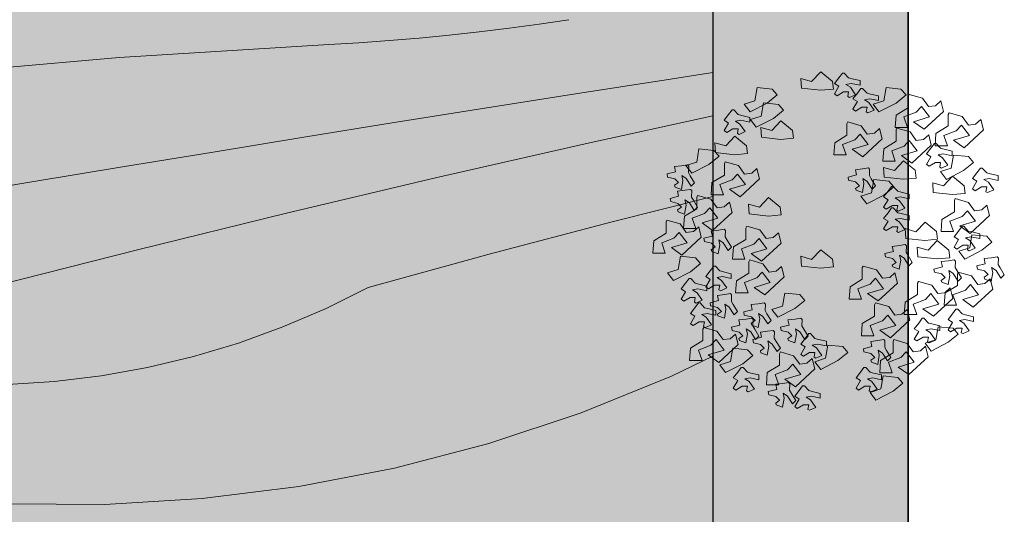
# Paper-space layout 'A-03 PLANO DE UBICACION' of a CAD drawing. Extents: x -1661 to 1140, y 10 to 590.
# Drawn here: x 236 to 253, y 450 to 458 of the extents above; entities that cross this region are included whole.
import ezdxf
from ezdxf.xclip import XClip

# ---------------------------------------------------------------- set-up
doc = ezdxf.new("R2010")
doc.units = 0
doc.header["$MEASUREMENT"] = 0
doc.header["$XCLIPFRAME"] = 0
doc.linetypes.add('Dashed', pattern=[564.444447, 282.222223, -282.222223])
for name, color, linetype in [('A1_RELLENO prueba_2_Fills', 7, 'Continuous'), ('A1_RELLENO prueba_2_Furniture & Equipment', 7, 'Continuous'), ('A1_RELLENO prueba_2_Lines', 7, 'Continuous')]:
    doc.layers.add(name, color=color, linetype=linetype)

# ---------------------------------------------------------------- blocks, each defined once
blk = doc.blocks.new('*X3')
at = {"layer": 'A1_RELLENO prueba_2_Fills', "color": 253, "linetype": 'Continuous', "lineweight": 13, "true_color": 0xb4b4b4}
for p, q in [((245.016, 457.879), (245.526, 457.955)), ((243.994, 457.747), (244.505, 457.81)), ((244.505, 457.81), (245.016, 457.879)), ((241.941, 457.562), (242.455, 457.598)), ((242.455, 457.598), (242.968, 457.641)), ((242.968, 457.641), (243.481, 457.691)), ((243.481, 457.691), (243.994, 457.747)), ((237.847, 457.307), (241.426, 457.532)), ((241.426, 457.532), (241.941, 457.562)), ((234.274, 456.998), (237.847, 457.307)), ((245.641, 456.688), (247.189, 456.93)), ((247.189, 456.93), (247.982, 457.053)), ((244.093, 456.444), (245.641, 456.688)), ((242.545, 456.197), (244.093, 456.444)), ((245.804, 455.838), (247.982, 456.316)), ((240.998, 455.948), (242.545, 456.197)), ((239.451, 455.696), (240.998, 455.948)), ((243.251, 455.256), (245.804, 455.838)), ((237.905, 455.442), (239.451, 455.696)), ((236.359, 455.185), (237.905, 455.442)), ((240.703, 454.652), (243.251, 455.256)), ((233.448, 454.699), (236.359, 455.185)), ((246.24, 454.5), (247.982, 454.937)), ((238.16, 454.028), (240.703, 454.652)), ((244.167, 453.954), (246.24, 454.5)), ((235.622, 453.383), (238.16, 454.028)), ((242.101, 453.383), (244.167, 453.954)), ((241.381, 453.025), (242.101, 453.383)), ((240.642, 452.708), (241.381, 453.025)), ((239.885, 452.434), (240.642, 452.708)), ((239.115, 452.203), (239.885, 452.434)), ((238.332, 452.016), (239.115, 452.203)), ((247.278, 451.867), (247.982, 452.208)), ((237.541, 451.874), (238.332, 452.016)), ((235.939, 451.726), (236.742, 451.777)), ((236.742, 451.777), (237.541, 451.874)), ((245.736, 451.242), (247.278, 451.867)), ((244.157, 450.719), (245.736, 451.242)), ((242.547, 450.299), (244.157, 450.719)), ((240.914, 449.985), (242.547, 450.299)), ((239.263, 449.777), (240.914, 449.985)), ((237.603, 449.678), (239.263, 449.777)), ((235.939, 449.686), (237.603, 449.678))]:
    blk.add_line(p, q, dxfattribs=at)
blk = doc.blocks.new('Dibujo_2', base_point=(395.959, 311.651))
at = {"layer": 'A1_RELLENO prueba_2_Fills', "linetype": 'Continuous', "lineweight": 13}
for points in [[(189.832, 300.478), (189.832, 300.307), (247.982, 300.307), (247.982, 300.391), (247.982, 300.478), (247.982, 491.902), (189.832, 491.902)], [(247.982, 300.301), (251.316, 300.301), (251.316, 491.902), (247.982, 491.902)]]:
    blk.add_hatch(color=255, dxfattribs=at).paths.add_polyline_path(points, flags=0)
at = {"layer": 'A1_RELLENO prueba_2_Fills', "linetype": 'Continuous'}
h = blk.add_hatch(dxfattribs=at)
h.set_pattern_fill('Cut_Stone_0002', color=256, style=0, pattern_type=2)
h.set_pattern_definition([(45, (0, 2.6667), (-0.8485281, 0.8485281), [0, -0.8, 0, -1.2]), (110, (2.6667, 2.6667), (1.1276311, 0.4104242), [0, -0.5866667, 0, -1.0133333])])
h.paths.add_polyline_path([(247.982, 300.301), (251.316, 300.301), (251.316, 491.902), (247.982, 491.902)], flags=0)
at = {"layer": 'A1_RELLENO prueba_2_Fills', "color": 8, "linetype": 'Continuous', "lineweight": 13, "true_color": 0x7d7d7d}
blk.add_line((247.982, 300.478), (247.982, 491.902), dxfattribs=at)
at = {"layer": 'A1_RELLENO prueba_2_Fills', "linetype": 'Continuous'}
for p, q in [((247.982, 491.902), (247.982, 300.301)), ((251.316, 300.301), (251.316, 491.902))]:
    blk.add_line(p, q, dxfattribs=at)
at = {"layer": 'A1_RELLENO prueba_2_Furniture & Equipment', "color": 250, "linetype": 'Continuous', "lineweight": 13, "true_color": 0x141414}
for p, q in [((249.496, 456.786), (249.486, 456.952)), ((249.486, 456.952), (249.67, 456.899)), ((249.67, 456.899), (249.827, 457.065)), ((249.827, 457.065), (250.025, 456.901)), ((250.137, 456.964), (250.061, 456.867)), ((250.197, 457.045), (250.137, 456.964)), ((250.227, 457.045), (250.197, 457.045)), ((250.302, 456.964), (250.227, 457.045)), ((250.362, 456.948), (250.302, 456.964)), ((250.498, 456.915), (250.362, 456.948)), ((248.703, 456.571), (248.742, 456.796)), ((248.742, 456.796), (248.997, 456.77)), ((248.997, 456.77), (249.084, 456.67)), ((249.822, 456.75), (249.496, 456.786)), ((250.041, 456.77), (249.822, 456.75)), ((250.025, 456.901), (250.041, 456.77)), ((250.061, 456.867), (250.137, 456.819)), ((250.137, 456.819), (250.061, 456.69)), ((250.257, 456.851), (250.347, 456.867)), ((250.332, 456.803), (250.257, 456.851)), ((250.422, 456.674), (250.332, 456.803)), ((250.347, 456.867), (250.498, 456.835)), ((250.511, 456.783), (250.451, 456.702)), ((250.498, 456.835), (250.498, 456.915)), ((250.541, 456.783), (250.511, 456.783)), ((250.616, 456.702), (250.541, 456.783)), ((250.903, 456.571), (250.941, 456.796)), ((250.941, 456.796), (251.196, 456.77)), ((251.196, 456.77), (251.283, 456.67)), ((249.084, 456.67), (248.913, 456.531)), ((250.061, 456.69), (250.106, 456.657)), ((250.106, 456.657), (250.212, 456.722)), ((250.212, 456.722), (250.302, 456.722)), ((250.302, 456.722), (250.287, 456.641)), ((250.287, 456.641), (250.317, 456.625)), ((250.317, 456.625), (250.422, 456.674)), ((250.451, 456.702), (250.376, 456.605)), ((250.376, 456.605), (250.451, 456.557)), ((250.571, 456.589), (250.662, 456.605)), ((250.646, 456.541), (250.571, 456.589)), ((250.677, 456.686), (250.616, 456.702)), ((250.662, 456.605), (250.812, 456.573)), ((250.812, 456.654), (250.677, 456.686)), ((250.812, 456.573), (250.812, 456.654)), ((251.283, 456.67), (251.112, 456.531)), ((251.322, 456.648), (251.337, 456.68)), ((251.322, 456.455), (251.322, 456.648)), ((251.337, 456.68), (251.563, 456.616)), ((251.563, 456.616), (251.668, 456.471)), ((248.312, 456.416), (248.252, 456.336)), ((248.342, 456.416), (248.312, 456.416)), ((248.417, 456.336), (248.342, 456.416)), ((248.52, 456.513), (248.703, 456.571)), ((248.621, 456.381), (248.52, 456.513)), ((248.913, 456.531), (248.621, 456.381)), ((248.808, 456.31), (248.847, 456.534)), ((248.847, 456.534), (249.102, 456.508)), ((249.102, 456.508), (249.188, 456.408)), ((250.451, 456.557), (250.376, 456.428)), ((250.376, 456.428), (250.421, 456.396)), ((250.421, 456.396), (250.526, 456.46)), ((250.526, 456.46), (250.616, 456.46)), ((250.616, 456.46), (250.601, 456.38)), ((250.737, 456.412), (250.646, 456.541)), ((250.72, 456.513), (250.903, 456.571)), ((250.82, 456.381), (250.72, 456.513)), ((251.112, 456.531), (250.82, 456.381)), ((251.111, 456.326), (251.322, 456.455)), ((251.548, 456.471), (251.457, 456.374)), ((251.683, 456.294), (251.548, 456.471)), ((251.668, 456.471), (251.788, 456.487)), ((251.788, 456.487), (251.879, 456.567)), ((251.879, 456.567), (251.924, 456.39)), ((248.252, 456.336), (248.176, 456.239)), ((248.477, 456.319), (248.417, 456.336)), ((248.613, 456.287), (248.477, 456.319)), ((248.613, 456.206), (248.613, 456.287)), ((248.625, 456.252), (248.808, 456.31)), ((248.726, 456.119), (248.625, 456.252)), ((249.017, 456.27), (248.726, 456.119)), ((249.188, 456.408), (249.017, 456.27)), ((250.601, 456.38), (250.631, 456.363)), ((250.631, 456.363), (250.737, 456.412)), ((251.096, 456.116), (251.111, 456.326)), ((251.457, 456.374), (251.246, 456.294)), ((251.246, 456.294), (251.307, 456.116)), ((251.412, 456.213), (251.683, 456.294)), ((251.924, 456.39), (251.593, 456.084)), ((252.002, 456.334), (252.018, 456.366)), ((252.002, 456.14), (252.002, 456.334)), ((252.018, 456.366), (252.243, 456.302)), ((252.243, 456.302), (252.349, 456.157)), ((252.469, 456.173), (252.559, 456.253)), ((252.559, 456.253), (252.605, 456.076)), ((248.176, 456.239), (248.252, 456.19)), ((248.252, 456.19), (248.176, 456.061)), ((248.221, 456.029), (248.327, 456.094)), ((248.327, 456.094), (248.417, 456.094)), ((248.372, 456.223), (248.462, 456.239)), ((248.447, 456.174), (248.372, 456.223)), ((248.417, 456.094), (248.402, 456.013)), ((248.537, 456.045), (248.447, 456.174)), ((248.462, 456.239), (248.613, 456.206)), ((248.815, 455.948), (248.805, 456.115)), ((248.805, 456.115), (248.989, 456.061)), ((248.989, 456.061), (249.146, 456.227)), ((249.146, 456.227), (249.344, 456.064)), ((250.274, 456.177), (250.29, 456.209)), ((250.274, 455.983), (250.274, 456.177)), ((250.29, 456.209), (250.515, 456.145)), ((250.515, 456.145), (250.621, 456)), ((250.741, 456.016), (250.831, 456.096)), ((250.831, 456.096), (250.877, 455.919)), ((251.307, 456.116), (251.096, 456.116)), ((251.112, 456.072), (251.127, 456.104)), ((251.127, 456.104), (251.353, 456.04)), ((251.593, 456.084), (251.412, 456.213)), ((251.792, 456.012), (252.002, 456.14)), ((252.228, 456.157), (252.138, 456.06)), ((252.364, 455.979), (252.228, 456.157)), ((252.349, 456.157), (252.469, 456.173)), ((248.176, 456.061), (248.221, 456.029)), ((248.204, 455.8), (248.36, 455.965)), ((248.36, 455.965), (248.558, 455.802)), ((248.402, 456.013), (248.432, 455.997)), ((248.432, 455.997), (248.537, 456.045)), ((249.141, 455.912), (248.815, 455.948)), ((249.36, 455.933), (249.141, 455.912)), ((249.344, 456.064), (249.36, 455.933)), ((250.064, 455.855), (250.274, 455.983)), ((250.5, 456), (250.41, 455.903)), ((250.636, 455.822), (250.5, 456)), ((250.877, 455.919), (250.545, 455.612)), ((250.621, 456), (250.741, 456.016)), ((251.112, 455.879), (251.112, 456.072)), ((251.353, 456.04), (251.458, 455.895)), ((251.458, 455.895), (251.579, 455.911)), ((251.579, 455.911), (251.669, 455.992)), ((251.669, 455.992), (251.714, 455.814)), ((251.777, 455.802), (251.792, 456.012)), ((252.138, 456.06), (251.927, 455.979)), ((251.927, 455.979), (251.988, 455.802)), ((252.093, 455.899), (252.364, 455.979)), ((252.605, 456.076), (252.273, 455.77)), ((247.708, 455.524), (247.747, 455.749)), ((247.747, 455.749), (248.002, 455.723)), ((248.03, 455.687), (248.019, 455.853)), ((248.019, 455.853), (248.204, 455.8)), ((248.558, 455.802), (248.575, 455.671)), ((250.049, 455.645), (250.064, 455.855)), ((250.41, 455.903), (250.199, 455.822)), ((250.199, 455.822), (250.26, 455.645)), ((250.365, 455.742), (250.636, 455.822)), ((250.545, 455.612), (250.365, 455.742)), ((250.887, 455.54), (250.902, 455.75)), ((250.902, 455.75), (251.112, 455.879)), ((251.248, 455.798), (251.037, 455.718)), ((251.338, 455.895), (251.248, 455.798)), ((251.474, 455.718), (251.338, 455.895)), ((251.714, 455.814), (251.383, 455.508)), ((251.708, 455.76), (251.632, 455.663)), ((251.768, 455.84), (251.708, 455.76)), ((251.798, 455.84), (251.768, 455.84)), ((251.988, 455.802), (251.777, 455.802)), ((251.873, 455.76), (251.798, 455.84)), ((251.933, 455.743), (251.873, 455.76)), ((252.069, 455.711), (251.933, 455.743)), ((252.273, 455.77), (252.093, 455.899)), ((248.089, 455.623), (247.918, 455.484)), ((248.002, 455.723), (248.089, 455.623)), ((248.356, 455.65), (248.03, 455.687)), ((248.575, 455.671), (248.356, 455.65)), ((250.26, 455.645), (250.049, 455.645)), ((251.037, 455.718), (251.097, 455.54)), ((251.203, 455.637), (251.474, 455.718)), ((251.383, 455.508), (251.203, 455.637)), ((251.632, 455.663), (251.708, 455.615)), ((251.708, 455.615), (251.632, 455.485)), ((251.828, 455.647), (251.918, 455.663)), ((251.903, 455.598), (251.828, 455.647)), ((251.993, 455.469), (251.903, 455.598)), ((251.918, 455.663), (252.069, 455.63)), ((252.055, 455.42), (252.093, 455.644)), ((252.069, 455.63), (252.069, 455.711)), ((252.093, 455.644), (252.348, 455.618)), ((252.348, 455.618), (252.435, 455.518)), ((247.45, 455.462), (247.329, 455.447)), ((247.329, 455.447), (247.348, 455.359)), ((247.55, 455.476), (247.45, 455.462)), ((247.525, 455.466), (247.708, 455.524)), ((247.626, 455.334), (247.525, 455.466)), ((247.571, 455.455), (247.55, 455.476)), ((247.567, 455.345), (247.571, 455.455)), ((247.918, 455.484), (247.626, 455.334)), ((248.18, 455.496), (248.195, 455.528)), ((248.18, 455.303), (248.18, 455.496)), ((248.195, 455.528), (248.421, 455.464)), ((248.421, 455.464), (248.526, 455.319)), ((248.647, 455.335), (248.737, 455.416)), ((248.737, 455.416), (248.782, 455.238)), ((250.54, 455.409), (250.418, 455.394)), ((250.639, 455.424), (250.54, 455.409)), ((250.661, 455.403), (250.639, 455.424)), ((251.097, 455.54), (250.887, 455.54)), ((250.91, 455.268), (250.899, 455.434)), ((250.899, 455.434), (251.084, 455.381)), ((251.084, 455.381), (251.24, 455.546)), ((251.24, 455.546), (251.438, 455.383)), ((251.632, 455.485), (251.677, 455.453)), ((251.677, 455.453), (251.783, 455.518)), ((251.783, 455.518), (251.873, 455.518)), ((251.873, 455.518), (251.858, 455.437)), ((251.858, 455.437), (251.888, 455.421)), ((251.872, 455.362), (252.055, 455.42)), ((251.888, 455.421), (251.993, 455.469)), ((252.435, 455.518), (252.264, 455.38)), ((252.553, 455.421), (252.493, 455.341)), ((252.583, 455.421), (252.553, 455.421)), ((252.659, 455.341), (252.583, 455.421)), ((247.348, 455.359), (247.203, 455.321)), ((247.203, 455.321), (247.212, 455.267)), ((247.212, 455.267), (247.332, 455.238)), ((247.332, 455.238), (247.396, 455.174)), ((247.455, 455.297), (247.531, 455.244)), ((247.474, 455.209), (247.455, 455.297)), ((247.531, 455.244), (247.614, 455.115)), ((247.598, 455.291), (247.567, 455.345)), ((247.671, 455.172), (247.598, 455.291)), ((247.969, 455.174), (248.18, 455.303)), ((248.406, 455.319), (248.315, 455.222)), ((248.541, 455.142), (248.406, 455.319)), ((248.782, 455.238), (248.451, 454.932)), ((248.526, 455.319), (248.647, 455.335)), ((250.437, 455.307), (250.293, 455.269)), ((250.293, 455.269), (250.302, 455.214)), ((250.418, 455.394), (250.437, 455.307)), ((250.545, 455.245), (250.62, 455.192)), ((250.564, 455.157), (250.545, 455.245)), ((250.657, 455.292), (250.661, 455.403)), ((250.688, 455.238), (250.657, 455.292)), ((250.761, 455.12), (250.688, 455.238)), ((251.236, 455.231), (250.91, 455.268)), ((251.455, 455.252), (251.236, 455.231)), ((251.438, 455.383), (251.455, 455.252)), ((251.972, 455.229), (251.872, 455.362)), ((251.922, 455.119), (252.078, 455.284)), ((252.264, 455.38), (251.972, 455.229)), ((252.078, 455.284), (252.276, 455.121)), ((252.493, 455.341), (252.418, 455.244)), ((252.418, 455.244), (252.493, 455.196)), ((252.613, 455.228), (252.704, 455.244)), ((252.719, 455.324), (252.659, 455.341)), ((252.704, 455.244), (252.854, 455.212)), ((252.854, 455.292), (252.719, 455.324)), ((252.854, 455.212), (252.854, 455.292)), ((247.396, 455.174), (247.329, 455.128)), ((247.329, 455.128), (247.338, 455.095)), ((247.338, 455.095), (247.447, 455.055)), ((247.447, 455.055), (247.474, 455.209)), ((247.614, 455.115), (247.671, 455.172)), ((247.954, 454.964), (247.969, 455.174)), ((248.315, 455.222), (248.105, 455.142)), ((248.105, 455.142), (248.165, 454.964)), ((248.27, 455.061), (248.541, 455.142)), ((250.302, 455.214), (250.422, 455.185)), ((250.486, 455.121), (250.418, 455.075)), ((250.418, 455.075), (250.428, 455.042)), ((250.422, 455.185), (250.486, 455.121)), ((250.537, 455.002), (250.564, 455.157)), ((250.62, 455.192), (250.704, 455.063)), ((250.693, 455.001), (250.732, 455.225)), ((250.704, 455.063), (250.761, 455.12)), ((250.732, 455.225), (250.987, 455.199)), ((251.073, 455.099), (250.903, 454.961)), ((251.035, 455.107), (250.975, 455.027)), ((250.987, 455.199), (251.073, 455.099)), ((251.065, 455.107), (251.035, 455.107)), ((251.14, 455.027), (251.065, 455.107)), ((251.747, 455.006), (251.737, 455.172)), ((251.737, 455.172), (251.922, 455.119)), ((252.276, 455.121), (252.293, 454.99)), ((252.493, 455.196), (252.418, 455.066)), ((252.463, 455.034), (252.568, 455.099)), ((252.568, 455.099), (252.659, 455.099)), ((252.689, 455.179), (252.613, 455.228)), ((252.659, 455.099), (252.643, 455.018)), ((252.779, 455.051), (252.689, 455.179)), ((247.4, 454.94), (247.255, 454.902)), ((247.255, 454.902), (247.264, 454.848)), ((247.503, 455.043), (247.381, 455.028)), ((247.381, 455.028), (247.4, 454.94)), ((247.602, 455.057), (247.503, 455.043)), ((247.623, 455.036), (247.602, 455.057)), ((247.62, 454.926), (247.623, 455.036)), ((247.651, 454.872), (247.62, 454.926)), ((247.709, 454.92), (247.724, 454.952)), ((247.709, 454.727), (247.709, 454.92)), ((247.724, 454.952), (247.949, 454.888)), ((248.165, 454.964), (247.954, 454.964)), ((248.451, 454.932), (248.27, 455.061)), ((248.78, 454.752), (248.936, 454.918)), ((248.936, 454.918), (249.134, 454.755)), ((250.428, 455.042), (250.537, 455.002)), ((250.51, 454.943), (250.693, 455.001)), ((250.611, 454.81), (250.51, 454.943)), ((250.903, 454.961), (250.611, 454.81)), ((250.975, 455.027), (250.899, 454.93)), ((250.899, 454.93), (250.975, 454.882)), ((251.095, 454.914), (251.185, 454.93)), ((251.17, 454.865), (251.095, 454.914)), ((251.2, 455.01), (251.14, 455.027)), ((251.185, 454.93), (251.336, 454.897)), ((251.336, 454.978), (251.2, 455.01)), ((251.336, 454.897), (251.336, 454.978)), ((252.074, 454.969), (251.747, 455.006)), ((252.293, 454.99), (252.074, 454.969)), ((252.418, 455.066), (252.463, 455.034)), ((252.643, 455.018), (252.673, 455.002)), ((252.673, 455.002), (252.779, 455.051)), ((247.264, 454.848), (247.385, 454.819)), ((247.449, 454.755), (247.381, 454.709)), ((247.385, 454.819), (247.449, 454.755)), ((247.499, 454.636), (247.527, 454.791)), ((247.508, 454.878), (247.583, 454.826)), ((247.527, 454.791), (247.508, 454.878)), ((247.583, 454.826), (247.667, 454.696)), ((247.724, 454.753), (247.651, 454.872)), ((247.667, 454.696), (247.724, 454.753)), ((247.935, 454.743), (247.844, 454.646)), ((248.07, 454.566), (247.935, 454.743)), ((247.949, 454.888), (248.055, 454.743)), ((248.055, 454.743), (248.175, 454.759)), ((248.175, 454.759), (248.266, 454.84)), ((248.266, 454.84), (248.311, 454.662)), ((248.606, 454.639), (248.595, 454.806)), ((248.595, 454.806), (248.78, 454.752)), ((249.134, 454.755), (249.151, 454.624)), ((250.975, 454.882), (250.899, 454.752)), ((250.899, 454.752), (250.944, 454.72)), ((250.944, 454.72), (251.05, 454.785)), ((251.035, 454.741), (250.975, 454.66)), ((251.065, 454.741), (251.035, 454.741)), ((251.05, 454.785), (251.14, 454.785)), ((251.14, 454.66), (251.065, 454.741)), ((251.14, 454.785), (251.125, 454.704)), ((251.155, 454.688), (251.26, 454.736)), ((251.26, 454.736), (251.17, 454.865)), ((252.107, 454.868), (252.122, 454.9)), ((252.107, 454.674), (252.107, 454.868)), ((252.122, 454.9), (252.348, 454.836)), ((252.348, 454.836), (252.453, 454.691)), ((252.574, 454.707), (252.664, 454.787)), ((252.664, 454.787), (252.709, 454.61)), ((247.381, 454.709), (247.391, 454.676)), ((247.391, 454.676), (247.499, 454.636)), ((247.483, 454.388), (247.498, 454.598)), ((247.498, 454.598), (247.709, 454.727)), ((247.844, 454.646), (247.633, 454.566)), ((247.633, 454.566), (247.694, 454.388)), ((247.799, 454.485), (248.07, 454.566)), ((248.311, 454.662), (247.98, 454.356)), ((248.932, 454.603), (248.606, 454.639)), ((249.151, 454.624), (248.932, 454.603)), ((250.975, 454.66), (250.899, 454.563)), ((251.125, 454.704), (251.155, 454.688)), ((251.2, 454.644), (251.14, 454.66)), ((251.336, 454.612), (251.2, 454.644)), ((251.336, 454.531), (251.336, 454.612)), ((251.896, 454.546), (252.107, 454.674)), ((252.243, 454.594), (252.032, 454.513)), ((252.333, 454.691), (252.243, 454.594)), ((252.469, 454.513), (252.333, 454.691)), ((252.709, 454.61), (252.378, 454.303)), ((252.453, 454.691), (252.574, 454.707)), ((247.185, 454.501), (247.2, 454.534)), ((247.185, 454.308), (247.185, 454.501)), ((247.2, 454.534), (247.426, 454.469)), ((247.426, 454.469), (247.531, 454.324)), ((247.652, 454.34), (247.742, 454.421)), ((247.742, 454.421), (247.787, 454.243)), ((247.98, 454.356), (247.799, 454.485)), ((248.546, 454.397), (248.562, 454.429)), ((248.562, 454.429), (248.787, 454.365)), ((250.899, 454.563), (250.975, 454.515)), ((250.975, 454.515), (250.899, 454.386)), ((250.944, 454.354), (251.05, 454.418)), ((251.05, 454.418), (251.14, 454.418)), ((251.095, 454.547), (251.185, 454.563)), ((251.17, 454.499), (251.095, 454.547)), ((251.14, 454.418), (251.125, 454.338)), ((251.26, 454.37), (251.17, 454.499)), ((251.185, 454.563), (251.336, 454.531)), ((251.45, 454.333), (251.607, 454.499)), ((251.607, 454.499), (251.805, 454.336)), ((251.882, 454.336), (251.896, 454.546)), ((252.032, 454.513), (252.092, 454.336)), ((252.239, 454.427), (252.179, 454.346)), ((252.198, 454.433), (252.469, 454.513)), ((252.378, 454.303), (252.198, 454.433)), ((252.269, 454.427), (252.239, 454.427)), ((252.344, 454.346), (252.269, 454.427)), ((246.974, 454.179), (247.185, 454.308)), ((247.411, 454.324), (247.32, 454.227)), ((247.546, 454.147), (247.411, 454.324)), ((247.787, 454.243), (247.456, 453.937)), ((247.694, 454.388), (247.483, 454.388)), ((247.531, 454.324), (247.652, 454.34)), ((247.976, 454.26), (247.831, 454.222)), ((248.079, 454.362), (247.957, 454.347)), ((247.957, 454.347), (247.976, 454.26)), ((248.178, 454.377), (248.079, 454.362)), ((248.199, 454.356), (248.178, 454.377)), ((248.196, 454.245), (248.199, 454.356)), ((248.227, 454.191), (248.196, 454.245)), ((248.546, 454.203), (248.546, 454.397)), ((248.787, 454.365), (248.893, 454.219)), ((248.893, 454.219), (249.013, 454.235)), ((249.013, 454.235), (249.103, 454.316)), ((249.103, 454.316), (249.149, 454.139)), ((250.899, 454.386), (250.944, 454.354)), ((251.125, 454.338), (251.155, 454.321)), ((251.155, 454.321), (251.26, 454.37)), ((251.276, 454.221), (251.266, 454.387)), ((251.266, 454.387), (251.45, 454.333)), ((251.805, 454.336), (251.822, 454.205)), ((252.092, 454.336), (251.882, 454.336)), ((252.179, 454.346), (252.104, 454.249)), ((252.104, 454.249), (252.179, 454.201)), ((252.299, 454.233), (252.39, 454.249)), ((252.374, 454.185), (252.299, 454.233)), ((252.405, 454.33), (252.344, 454.346)), ((252.369, 454.058), (252.407, 454.283)), ((252.39, 454.249), (252.54, 454.217)), ((252.54, 454.297), (252.405, 454.33)), ((252.407, 454.283), (252.662, 454.257)), ((252.54, 454.217), (252.54, 454.297)), ((252.662, 454.257), (252.749, 454.157)), ((246.959, 453.969), (246.974, 454.179)), ((247.32, 454.227), (247.11, 454.147)), ((247.11, 454.147), (247.17, 453.969)), ((247.276, 454.066), (247.546, 454.147)), ((247.456, 453.937), (247.276, 454.066)), ((247.831, 454.222), (247.84, 454.167)), ((247.84, 454.167), (247.961, 454.138)), ((248.025, 454.074), (247.957, 454.028)), ((247.961, 454.138), (248.025, 454.074)), ((248.075, 453.955), (248.103, 454.11)), ((248.084, 454.197), (248.159, 454.145)), ((248.103, 454.11), (248.084, 454.197)), ((248.159, 454.145), (248.243, 454.016)), ((248.3, 454.073), (248.227, 454.191)), ((248.243, 454.016), (248.3, 454.073)), ((248.321, 453.864), (248.336, 454.074)), ((248.336, 454.074), (248.546, 454.203)), ((248.682, 454.122), (248.471, 454.042)), ((248.772, 454.219), (248.682, 454.122)), ((248.908, 454.042), (248.772, 454.219)), ((249.149, 454.139), (248.817, 453.832)), ((251.168, 454.1), (251.047, 454.085)), ((251.047, 454.085), (251.066, 453.998)), ((251.268, 454.115), (251.168, 454.1)), ((251.289, 454.094), (251.268, 454.115)), ((251.602, 454.184), (251.276, 454.221)), ((251.285, 453.983), (251.289, 454.094)), ((251.486, 453.906), (251.475, 454.073)), ((251.475, 454.073), (251.66, 454.019)), ((251.822, 454.205), (251.602, 454.184)), ((251.66, 454.019), (251.816, 454.185)), ((251.816, 454.185), (252.014, 454.022)), ((252.179, 454.201), (252.104, 454.072)), ((252.104, 454.072), (252.149, 454.039)), ((252.149, 454.039), (252.254, 454.104)), ((252.254, 454.104), (252.344, 454.104)), ((252.344, 454.104), (252.329, 454.024)), ((252.465, 454.056), (252.374, 454.185)), ((252.749, 454.157), (252.578, 454.018)), ((247.17, 453.969), (246.959, 453.969)), ((247.394, 453.692), (247.433, 453.916)), ((247.433, 453.916), (247.688, 453.89)), ((247.957, 454.028), (247.967, 453.995)), ((247.967, 453.995), (248.075, 453.955)), ((248.471, 454.042), (248.532, 453.864)), ((248.637, 453.961), (248.908, 454.042)), ((248.817, 453.832), (248.637, 453.961)), ((249.496, 453.749), (249.486, 453.915)), ((249.486, 453.915), (249.67, 453.862)), ((249.67, 453.862), (249.827, 454.028)), ((249.827, 454.028), (250.025, 453.865)), ((251.066, 453.998), (250.921, 453.96)), ((250.921, 453.96), (250.93, 453.905)), ((250.93, 453.905), (251.05, 453.876)), ((251.173, 453.936), (251.249, 453.883)), ((251.192, 453.848), (251.173, 453.936)), ((251.316, 453.929), (251.285, 453.983)), ((251.389, 453.811), (251.316, 453.929)), ((251.812, 453.87), (251.486, 453.906)), ((252.014, 454.022), (252.031, 453.891)), ((252.186, 454), (252.369, 454.058)), ((252.286, 453.868), (252.186, 454)), ((252.578, 454.018), (252.286, 453.868)), ((252.329, 454.024), (252.359, 454.007)), ((252.359, 454.007), (252.465, 454.056)), ((252.839, 453.906), (252.739, 453.891)), ((252.86, 453.884), (252.839, 453.906)), ((247.774, 453.791), (247.604, 453.652)), ((247.688, 453.89), (247.774, 453.791)), ((247.998, 453.746), (247.937, 453.665)), ((248.028, 453.746), (247.998, 453.746)), ((248.103, 453.665), (248.028, 453.746)), ((248.532, 453.864), (248.321, 453.864)), ((248.599, 453.821), (248.614, 453.853)), ((248.599, 453.627), (248.599, 453.821)), ((248.614, 453.853), (248.84, 453.789)), ((248.84, 453.789), (248.945, 453.643)), ((249.066, 453.659), (249.156, 453.74)), ((249.156, 453.74), (249.201, 453.563)), ((249.822, 453.713), (249.496, 453.749)), ((250.041, 453.734), (249.822, 453.713)), ((250.025, 453.865), (250.041, 453.734)), ((250.536, 453.716), (250.551, 453.748)), ((250.551, 453.748), (250.777, 453.684)), ((251.114, 453.812), (251.046, 453.766)), ((251.046, 453.766), (251.056, 453.733)), ((251.05, 453.876), (251.114, 453.812)), ((251.056, 453.733), (251.165, 453.693)), ((251.165, 453.693), (251.192, 453.848)), ((251.249, 453.883), (251.332, 453.754)), ((251.332, 453.754), (251.389, 453.811)), ((251.903, 453.736), (251.759, 453.698)), ((252.031, 453.891), (251.812, 453.87)), ((252.006, 453.839), (251.884, 453.824)), ((251.884, 453.824), (251.903, 453.736)), ((252.106, 453.853), (252.006, 453.839)), ((252.127, 453.832), (252.106, 453.853)), ((252.123, 453.722), (252.127, 453.832)), ((252.636, 453.788), (252.492, 453.75)), ((252.492, 453.75), (252.501, 453.696)), ((252.739, 453.891), (252.617, 453.876)), ((252.617, 453.876), (252.636, 453.788)), ((252.744, 453.726), (252.82, 453.674)), ((252.763, 453.639), (252.744, 453.726)), ((252.856, 453.774), (252.86, 453.884)), ((252.887, 453.72), (252.856, 453.774)), ((247.211, 453.634), (247.394, 453.692)), ((247.312, 453.501), (247.211, 453.634)), ((247.604, 453.652), (247.312, 453.501)), ((247.937, 453.665), (247.862, 453.569)), ((247.862, 453.569), (247.937, 453.52)), ((248.058, 453.552), (248.148, 453.569)), ((248.163, 453.649), (248.103, 453.665)), ((248.148, 453.569), (248.299, 453.536)), ((248.299, 453.617), (248.163, 453.649)), ((248.299, 453.536), (248.299, 453.617)), ((248.388, 453.498), (248.599, 453.627)), ((248.825, 453.643), (248.734, 453.546)), ((248.96, 453.466), (248.825, 453.643)), ((249.201, 453.563), (248.87, 453.256)), ((248.945, 453.643), (249.066, 453.659)), ((250.536, 453.522), (250.536, 453.716)), ((250.777, 453.684), (250.882, 453.539)), ((251.003, 453.555), (251.093, 453.635)), ((251.093, 453.635), (251.138, 453.458)), ((251.759, 453.698), (251.768, 453.643)), ((251.768, 453.643), (251.888, 453.615)), ((251.888, 453.615), (251.952, 453.551)), ((252.003, 453.431), (252.03, 453.586)), ((252.011, 453.674), (252.087, 453.621)), ((252.03, 453.586), (252.011, 453.674)), ((252.087, 453.621), (252.17, 453.492)), ((252.154, 453.668), (252.123, 453.722)), ((252.227, 453.549), (252.154, 453.668)), ((252.16, 453.611), (252.175, 453.644)), ((252.16, 453.418), (252.16, 453.611)), ((252.175, 453.644), (252.4, 453.579)), ((252.4, 453.579), (252.506, 453.434)), ((252.501, 453.696), (252.621, 453.667)), ((252.685, 453.603), (252.617, 453.557)), ((252.617, 453.557), (252.627, 453.524)), ((252.621, 453.667), (252.685, 453.603)), ((252.736, 453.484), (252.763, 453.639)), ((252.82, 453.674), (252.903, 453.544)), ((252.96, 453.601), (252.887, 453.72)), ((252.903, 453.544), (252.96, 453.601)), ((247.519, 453.456), (247.443, 453.359)), ((247.579, 453.537), (247.519, 453.456)), ((247.609, 453.537), (247.579, 453.537)), ((247.684, 453.456), (247.609, 453.537)), ((247.744, 453.44), (247.684, 453.456)), ((247.88, 453.407), (247.744, 453.44)), ((247.937, 453.52), (247.862, 453.391)), ((247.862, 453.391), (247.907, 453.359)), ((247.88, 453.327), (247.88, 453.407)), ((247.907, 453.359), (248.012, 453.423)), ((248.012, 453.423), (248.103, 453.423)), ((248.133, 453.504), (248.058, 453.552)), ((248.103, 453.423), (248.088, 453.343)), ((248.223, 453.375), (248.133, 453.504)), ((248.373, 453.289), (248.388, 453.498)), ((248.734, 453.546), (248.524, 453.466)), ((248.524, 453.466), (248.584, 453.289)), ((248.689, 453.385), (248.96, 453.466)), ((250.311, 453.184), (250.326, 453.394)), ((250.326, 453.394), (250.536, 453.522)), ((250.672, 453.442), (250.461, 453.361)), ((250.762, 453.539), (250.672, 453.442)), ((250.898, 453.361), (250.762, 453.539)), ((251.138, 453.458), (250.807, 453.152)), ((250.882, 453.539), (251.003, 453.555)), ((251.479, 453.454), (251.494, 453.486)), ((251.479, 453.261), (251.479, 453.454)), ((251.494, 453.486), (251.72, 453.422)), ((251.72, 453.422), (251.825, 453.277)), ((251.952, 453.551), (251.884, 453.504)), ((251.884, 453.504), (251.894, 453.472)), ((251.894, 453.472), (252.003, 453.431)), ((251.949, 453.289), (252.16, 453.418)), ((252.17, 453.492), (252.227, 453.549)), ((252.385, 453.434), (252.295, 453.337)), ((252.521, 453.257), (252.385, 453.434)), ((252.506, 453.434), (252.626, 453.45)), ((252.626, 453.45), (252.716, 453.531)), ((252.627, 453.524), (252.736, 453.484)), ((252.716, 453.531), (252.762, 453.353)), ((247.443, 453.359), (247.519, 453.311)), ((247.519, 453.311), (247.443, 453.182)), ((247.639, 453.343), (247.729, 453.359)), ((247.714, 453.294), (247.639, 453.343)), ((247.804, 453.166), (247.714, 453.294)), ((247.729, 453.359), (247.88, 453.327)), ((248.183, 453.263), (248.062, 453.248)), ((248.062, 453.248), (248.081, 453.16)), ((248.088, 453.343), (248.118, 453.327)), ((248.118, 453.327), (248.223, 453.375)), ((248.283, 453.277), (248.183, 453.263)), ((248.304, 453.256), (248.283, 453.277)), ((248.3, 453.146), (248.304, 453.256)), ((248.584, 453.289), (248.373, 453.289)), ((248.87, 453.256), (248.689, 453.385)), ((249.175, 453.063), (249.213, 453.288)), ((249.213, 453.288), (249.468, 453.262)), ((249.468, 453.262), (249.555, 453.162)), ((250.461, 453.361), (250.521, 453.184)), ((250.627, 453.281), (250.898, 453.361)), ((250.807, 453.152), (250.627, 453.281)), ((251.268, 453.132), (251.479, 453.261)), ((251.705, 453.277), (251.614, 453.18)), ((251.84, 453.1), (251.705, 453.277)), ((251.825, 453.277), (251.946, 453.293)), ((251.934, 453.079), (251.949, 453.289)), ((251.946, 453.293), (252.036, 453.374)), ((252.036, 453.374), (252.081, 453.196)), ((252.295, 453.337), (252.084, 453.257)), ((252.084, 453.257), (252.145, 453.079)), ((252.25, 453.176), (252.521, 453.257)), ((252.762, 453.353), (252.43, 453.047)), ((247.443, 453.182), (247.488, 453.149)), ((247.488, 453.149), (247.594, 453.214)), ((247.594, 453.214), (247.684, 453.214)), ((247.684, 453.214), (247.669, 453.133)), ((247.669, 453.133), (247.699, 453.117)), ((247.736, 453.118), (247.676, 453.037)), ((247.699, 453.117), (247.804, 453.166)), ((247.766, 453.118), (247.736, 453.118)), ((247.841, 453.037), (247.766, 453.118)), ((248.081, 453.16), (247.936, 453.122)), ((247.936, 453.122), (247.945, 453.068)), ((247.945, 453.068), (248.065, 453.039)), ((248.189, 453.098), (248.264, 453.045)), ((248.208, 453.01), (248.189, 453.098)), ((248.331, 453.092), (248.3, 453.146)), ((248.404, 452.973), (248.331, 453.092)), ((248.759, 453.106), (248.638, 453.091)), ((248.638, 453.091), (248.657, 453.003)), ((248.859, 453.12), (248.759, 453.106)), ((248.88, 453.099), (248.859, 453.12)), ((248.876, 452.989), (248.88, 453.099)), ((248.992, 453.005), (249.175, 453.063)), ((249.555, 453.162), (249.384, 453.023)), ((250.521, 453.184), (250.311, 453.184)), ((250.746, 453.088), (250.761, 453.12)), ((250.746, 452.894), (250.746, 453.088)), ((250.761, 453.12), (250.987, 453.056)), ((250.987, 453.056), (251.092, 452.91)), ((251.253, 452.922), (251.268, 453.132)), ((251.614, 453.18), (251.404, 453.1)), ((251.404, 453.1), (251.464, 452.922)), ((251.569, 453.019), (251.84, 453.1)), ((252.081, 453.196), (251.75, 452.89)), ((252.145, 453.079), (251.934, 453.079)), ((252.43, 453.047), (252.25, 453.176)), ((247.676, 453.037), (247.6, 452.94)), ((247.6, 452.94), (247.676, 452.892)), ((247.676, 452.892), (247.6, 452.763)), ((247.796, 452.924), (247.886, 452.94)), ((247.871, 452.876), (247.796, 452.924)), ((247.901, 453.021), (247.841, 453.037)), ((247.886, 452.94), (248.037, 452.908)), ((248.037, 452.988), (247.901, 453.021)), ((248.037, 452.908), (248.037, 452.988)), ((248.129, 452.975), (248.062, 452.929)), ((248.062, 452.929), (248.071, 452.896)), ((248.065, 453.039), (248.129, 452.975)), ((248.071, 452.896), (248.18, 452.856)), ((248.18, 452.856), (248.208, 453.01)), ((248.264, 453.045), (248.347, 452.916)), ((248.347, 452.916), (248.404, 452.973)), ((248.657, 453.003), (248.512, 452.965)), ((248.512, 452.965), (248.521, 452.91)), ((248.521, 452.91), (248.641, 452.881)), ((248.765, 452.941), (248.84, 452.888)), ((248.784, 452.853), (248.765, 452.941)), ((248.84, 452.888), (248.923, 452.759)), ((248.907, 452.935), (248.876, 452.989)), ((248.98, 452.816), (248.907, 452.935)), ((249.092, 452.873), (248.992, 453.005)), ((249.384, 453.023), (249.092, 452.873)), ((250.535, 452.765), (250.746, 452.894)), ((250.972, 452.91), (250.881, 452.813)), ((251.107, 452.733), (250.972, 452.91)), ((251.092, 452.91), (251.212, 452.926)), ((251.212, 452.926), (251.303, 453.007)), ((251.464, 452.922), (251.253, 452.922)), ((251.303, 453.007), (251.348, 452.83)), ((251.75, 452.89), (251.569, 453.019)), ((252.074, 452.932), (251.999, 452.836)), ((252.134, 453.013), (252.074, 452.932)), ((252.164, 453.013), (252.134, 453.013)), ((252.24, 452.932), (252.164, 453.013)), ((252.3, 452.916), (252.24, 452.932)), ((252.435, 452.884), (252.3, 452.916)), ((252.435, 452.803), (252.435, 452.884)), ((247.6, 452.763), (247.645, 452.731)), ((247.645, 452.731), (247.751, 452.795)), ((247.751, 452.795), (247.841, 452.795)), ((247.841, 452.795), (247.826, 452.715)), ((247.856, 452.698), (247.961, 452.747)), ((247.961, 452.747), (247.871, 452.876)), ((248.447, 452.741), (248.303, 452.703)), ((248.55, 452.844), (248.428, 452.829)), ((248.428, 452.829), (248.447, 452.741)), ((248.65, 452.858), (248.55, 452.844)), ((248.705, 452.817), (248.638, 452.771)), ((248.638, 452.771), (248.647, 452.739)), ((248.641, 452.881), (248.705, 452.817)), ((248.647, 452.739), (248.756, 452.698)), ((248.671, 452.837), (248.65, 452.858)), ((248.667, 452.727), (248.671, 452.837)), ((248.698, 452.673), (248.667, 452.727)), ((248.756, 452.698), (248.784, 452.853)), ((248.923, 452.759), (248.98, 452.816)), ((249.285, 452.741), (249.141, 452.703)), ((249.388, 452.844), (249.266, 452.829)), ((249.266, 452.829), (249.285, 452.741)), ((249.487, 452.858), (249.388, 452.844)), ((249.509, 452.837), (249.487, 452.858)), ((249.505, 452.727), (249.509, 452.837)), ((249.536, 452.673), (249.505, 452.727)), ((250.52, 452.555), (250.535, 452.765)), ((250.881, 452.813), (250.67, 452.733)), ((250.67, 452.733), (250.731, 452.555)), ((250.836, 452.652), (251.107, 452.733)), ((251.348, 452.83), (251.017, 452.523)), ((251.498, 452.775), (251.423, 452.679)), ((251.558, 452.856), (251.498, 452.775)), ((251.588, 452.856), (251.558, 452.856)), ((251.664, 452.775), (251.588, 452.856)), ((251.724, 452.759), (251.664, 452.775)), ((251.859, 452.727), (251.724, 452.759)), ((251.859, 452.646), (251.859, 452.727)), ((251.999, 452.836), (252.074, 452.787)), ((252.074, 452.787), (251.999, 452.658)), ((252.194, 452.819), (252.285, 452.836)), ((252.27, 452.771), (252.194, 452.819)), ((252.36, 452.642), (252.27, 452.771)), ((252.285, 452.836), (252.435, 452.803)), ((247.813, 452.669), (247.829, 452.701)), ((247.813, 452.475), (247.813, 452.669)), ((247.826, 452.715), (247.856, 452.698)), ((247.829, 452.701), (248.054, 452.637)), ((248.054, 452.637), (248.16, 452.492)), ((248.28, 452.507), (248.37, 452.588)), ((248.303, 452.703), (248.312, 452.649)), ((248.312, 452.649), (248.432, 452.62)), ((248.37, 452.588), (248.416, 452.411)), ((248.496, 452.556), (248.428, 452.51)), ((248.432, 452.62), (248.496, 452.556)), ((248.547, 452.437), (248.574, 452.591)), ((248.555, 452.679), (248.631, 452.627)), ((248.574, 452.591), (248.555, 452.679)), ((248.631, 452.627), (248.714, 452.497)), ((248.771, 452.554), (248.698, 452.673)), ((248.714, 452.497), (248.771, 452.554)), ((248.916, 452.634), (248.795, 452.619)), ((248.795, 452.619), (248.814, 452.532)), ((249.016, 452.649), (248.916, 452.634)), ((249.037, 452.628), (249.016, 452.649)), ((249.033, 452.517), (249.037, 452.628)), ((249.141, 452.703), (249.15, 452.649)), ((249.15, 452.649), (249.27, 452.62)), ((249.334, 452.556), (249.266, 452.51)), ((249.27, 452.62), (249.334, 452.556)), ((249.385, 452.437), (249.412, 452.591)), ((249.393, 452.679), (249.468, 452.627)), ((249.412, 452.591), (249.393, 452.679)), ((249.468, 452.627), (249.552, 452.497)), ((249.609, 452.554), (249.536, 452.673)), ((249.552, 452.497), (249.609, 452.554)), ((249.621, 452.594), (249.561, 452.513)), ((249.651, 452.594), (249.621, 452.594)), ((249.726, 452.513), (249.651, 452.594)), ((250.731, 452.555), (250.52, 452.555)), ((251.017, 452.523), (250.836, 452.652)), ((251.423, 452.679), (251.498, 452.63)), ((251.498, 452.63), (251.423, 452.501)), ((251.618, 452.662), (251.709, 452.679)), ((251.694, 452.614), (251.618, 452.662)), ((251.784, 452.485), (251.694, 452.614)), ((251.709, 452.679), (251.859, 452.646)), ((251.793, 452.487), (251.831, 452.712)), ((251.831, 452.712), (252.086, 452.686)), ((251.999, 452.658), (252.044, 452.626)), ((252.173, 452.586), (252.002, 452.447)), ((252.044, 452.626), (252.149, 452.69)), ((252.086, 452.686), (252.173, 452.586)), ((252.149, 452.69), (252.24, 452.69)), ((252.24, 452.69), (252.224, 452.61)), ((252.224, 452.61), (252.255, 452.594)), ((252.255, 452.594), (252.36, 452.642)), ((247.603, 452.346), (247.813, 452.475)), ((247.949, 452.395), (247.738, 452.314)), ((248.039, 452.492), (247.949, 452.395)), ((248.175, 452.314), (248.039, 452.492)), ((248.416, 452.411), (248.084, 452.104)), ((248.16, 452.492), (248.28, 452.507)), ((248.428, 452.51), (248.438, 452.477)), ((248.438, 452.477), (248.547, 452.437)), ((248.814, 452.532), (248.669, 452.494)), ((248.669, 452.494), (248.678, 452.439)), ((248.678, 452.439), (248.798, 452.41)), ((248.798, 452.41), (248.862, 452.346)), ((248.913, 452.227), (248.941, 452.382)), ((248.922, 452.47), (248.997, 452.417)), ((248.941, 452.382), (248.922, 452.47)), ((248.997, 452.417), (249.08, 452.288)), ((249.064, 452.463), (249.033, 452.517)), ((249.137, 452.345), (249.064, 452.463)), ((249.266, 452.51), (249.276, 452.477)), ((249.276, 452.477), (249.385, 452.437)), ((249.561, 452.513), (249.485, 452.417)), ((249.485, 452.417), (249.561, 452.368)), ((249.681, 452.4), (249.771, 452.417)), ((249.756, 452.352), (249.681, 452.4)), ((249.786, 452.497), (249.726, 452.513)), ((249.771, 452.417), (249.922, 452.384)), ((249.922, 452.465), (249.786, 452.497)), ((249.908, 452.173), (249.946, 452.398)), ((249.922, 452.384), (249.922, 452.465)), ((249.946, 452.398), (250.201, 452.372)), ((250.802, 452.477), (250.68, 452.462)), ((250.68, 452.462), (250.699, 452.375)), ((250.901, 452.492), (250.802, 452.477)), ((250.922, 452.471), (250.901, 452.492)), ((250.919, 452.36), (250.922, 452.471)), ((251.06, 452.459), (251.075, 452.492)), ((251.06, 452.266), (251.06, 452.459)), ((251.075, 452.492), (251.301, 452.427)), ((251.301, 452.427), (251.406, 452.282)), ((251.423, 452.501), (251.468, 452.469)), ((251.468, 452.469), (251.573, 452.533)), ((251.573, 452.533), (251.664, 452.533)), ((251.61, 452.43), (251.793, 452.487)), ((251.71, 452.297), (251.61, 452.43)), ((251.664, 452.533), (251.648, 452.453)), ((251.648, 452.453), (251.679, 452.437)), ((251.679, 452.437), (251.784, 452.485)), ((252.002, 452.447), (251.71, 452.297)), ((247.588, 452.137), (247.603, 452.346)), ((247.738, 452.314), (247.799, 452.137)), ((247.904, 452.234), (248.175, 452.314)), ((248.084, 452.104), (247.904, 452.234)), ((248.284, 452.121), (248.323, 452.345)), ((248.323, 452.345), (248.578, 452.32)), ((248.665, 452.22), (248.494, 452.081)), ((248.578, 452.32), (248.665, 452.22)), ((248.862, 452.346), (248.795, 452.3)), ((248.795, 452.3), (248.805, 452.267)), ((248.805, 452.267), (248.913, 452.227)), ((249.08, 452.288), (249.137, 452.345)), ((249.122, 452.25), (249.138, 452.282)), ((249.122, 452.056), (249.122, 452.25)), ((249.138, 452.282), (249.363, 452.218)), ((249.363, 452.218), (249.469, 452.073)), ((249.561, 452.368), (249.485, 452.239)), ((249.485, 452.239), (249.53, 452.207)), ((249.53, 452.207), (249.636, 452.271)), ((249.636, 452.271), (249.726, 452.271)), ((249.726, 452.271), (249.711, 452.191)), ((249.741, 452.175), (249.846, 452.223)), ((249.846, 452.223), (249.756, 452.352)), ((250.288, 452.272), (250.117, 452.133)), ((250.201, 452.372), (250.288, 452.272)), ((250.699, 452.375), (250.554, 452.337)), ((250.554, 452.337), (250.563, 452.282)), ((250.563, 452.282), (250.683, 452.253)), ((250.683, 452.253), (250.747, 452.189)), ((250.798, 452.07), (250.826, 452.225)), ((250.807, 452.313), (250.882, 452.26)), ((250.826, 452.225), (250.807, 452.313)), ((250.849, 452.137), (251.06, 452.266)), ((250.882, 452.26), (250.966, 452.131)), ((250.95, 452.306), (250.919, 452.36)), ((251.023, 452.188), (250.95, 452.306)), ((251.286, 452.282), (251.195, 452.185)), ((251.421, 452.105), (251.286, 452.282)), ((251.406, 452.282), (251.527, 452.298)), ((251.527, 452.298), (251.617, 452.379)), ((251.617, 452.379), (251.662, 452.201)), ((247.799, 452.137), (247.588, 452.137)), ((248.101, 452.063), (248.284, 452.121)), ((248.202, 451.93), (248.101, 452.063)), ((248.494, 452.081), (248.202, 451.93)), ((248.912, 451.928), (249.122, 452.056)), ((249.348, 452.073), (249.258, 451.976)), ((249.484, 451.895), (249.348, 452.073)), ((249.469, 452.073), (249.589, 452.089)), ((249.589, 452.089), (249.679, 452.169)), ((249.679, 452.169), (249.725, 451.992)), ((249.711, 452.191), (249.741, 452.175)), ((249.725, 452.115), (249.908, 452.173)), ((249.825, 451.983), (249.725, 452.115)), ((250.117, 452.133), (249.825, 451.983)), ((250.747, 452.189), (250.68, 452.143)), ((250.68, 452.143), (250.69, 452.11)), ((250.69, 452.11), (250.798, 452.07)), ((250.834, 451.927), (250.849, 452.137)), ((250.966, 452.131), (251.023, 452.188)), ((251.195, 452.185), (250.985, 452.105)), ((250.985, 452.105), (251.045, 451.927)), ((251.15, 452.024), (251.421, 452.105)), ((251.662, 452.201), (251.331, 451.895)), ((248.409, 451.937), (248.333, 451.841)), ((248.469, 452.018), (248.409, 451.937)), ((248.499, 452.018), (248.469, 452.018)), ((248.574, 451.937), (248.499, 452.018)), ((248.634, 451.921), (248.574, 451.937)), ((248.77, 451.889), (248.634, 451.921)), ((248.77, 451.808), (248.77, 451.889)), ((248.897, 451.718), (248.912, 451.928)), ((249.258, 451.976), (249.047, 451.895)), ((249.047, 451.895), (249.108, 451.718)), ((249.213, 451.815), (249.484, 451.895)), ((249.725, 451.992), (249.393, 451.686)), ((250.503, 451.937), (250.428, 451.841)), ((250.563, 452.018), (250.503, 451.937)), ((250.593, 452.018), (250.563, 452.018)), ((250.669, 451.937), (250.593, 452.018)), ((250.729, 451.921), (250.669, 451.937)), ((250.864, 451.889), (250.729, 451.921)), ((251.045, 451.927), (250.834, 451.927)), ((250.864, 451.808), (250.864, 451.889)), ((251.331, 451.895), (251.15, 452.024)), ((248.333, 451.841), (248.409, 451.792)), ((248.409, 451.792), (248.333, 451.663)), ((248.529, 451.825), (248.619, 451.841)), ((248.604, 451.776), (248.529, 451.825)), ((248.694, 451.647), (248.604, 451.776)), ((248.619, 451.841), (248.77, 451.808)), ((249.108, 451.718), (248.897, 451.718)), ((249.178, 451.744), (249.057, 451.729)), ((249.057, 451.729), (249.076, 451.642)), ((249.278, 451.759), (249.178, 451.744)), ((249.393, 451.686), (249.213, 451.815)), ((249.299, 451.738), (249.278, 451.759)), ((249.295, 451.627), (249.299, 451.738)), ((250.428, 451.841), (250.503, 451.792)), ((250.503, 451.792), (250.428, 451.663)), ((250.624, 451.825), (250.714, 451.841)), ((250.699, 451.776), (250.624, 451.825)), ((250.789, 451.647), (250.699, 451.776)), ((250.714, 451.841), (250.864, 451.808)), ((250.85, 451.65), (250.889, 451.874)), ((250.889, 451.874), (251.144, 451.848)), ((251.23, 451.749), (251.06, 451.61)), ((251.144, 451.848), (251.23, 451.749)), ((248.333, 451.663), (248.378, 451.631)), ((248.378, 451.631), (248.484, 451.695)), ((248.484, 451.695), (248.574, 451.695)), ((248.574, 451.695), (248.559, 451.615)), ((248.559, 451.615), (248.589, 451.599)), ((248.589, 451.599), (248.694, 451.647)), ((249.076, 451.642), (248.931, 451.604)), ((248.931, 451.604), (248.94, 451.549)), ((248.94, 451.549), (249.06, 451.52)), ((249.183, 451.579), (249.259, 451.527)), ((249.202, 451.492), (249.183, 451.579)), ((249.326, 451.573), (249.295, 451.627)), ((249.399, 451.455), (249.326, 451.573)), ((249.456, 451.623), (249.381, 451.527)), ((249.516, 451.704), (249.456, 451.623)), ((249.546, 451.704), (249.516, 451.704)), ((249.621, 451.623), (249.546, 451.704)), ((249.682, 451.607), (249.621, 451.623)), ((249.817, 451.575), (249.682, 451.607)), ((249.817, 451.494), (249.817, 451.575)), ((250.428, 451.663), (250.473, 451.631)), ((250.473, 451.631), (250.578, 451.695)), ((250.578, 451.695), (250.669, 451.695)), ((250.669, 451.695), (250.654, 451.615)), ((250.654, 451.615), (250.684, 451.599)), ((250.667, 451.592), (250.85, 451.65)), ((250.768, 451.459), (250.667, 451.592)), ((250.684, 451.599), (250.789, 451.647)), ((251.06, 451.61), (250.768, 451.459)), ((249.124, 451.456), (249.057, 451.41)), ((249.057, 451.41), (249.066, 451.377)), ((249.06, 451.52), (249.124, 451.456)), ((249.066, 451.377), (249.175, 451.337)), ((249.175, 451.337), (249.202, 451.492)), ((249.259, 451.527), (249.342, 451.398)), ((249.342, 451.398), (249.399, 451.455)), ((249.381, 451.527), (249.456, 451.478)), ((249.456, 451.478), (249.381, 451.349)), ((249.426, 451.317), (249.531, 451.381)), ((249.531, 451.381), (249.621, 451.381)), ((249.576, 451.51), (249.667, 451.527)), ((249.652, 451.462), (249.576, 451.51)), ((249.621, 451.381), (249.606, 451.301)), ((249.742, 451.333), (249.652, 451.462)), ((249.667, 451.527), (249.817, 451.494)), ((249.381, 451.349), (249.426, 451.317)), ((249.606, 451.301), (249.636, 451.285)), ((249.636, 451.285), (249.742, 451.333))]:
    blk.add_line(p, q, dxfattribs=at)
at = {"layer": 'A1_RELLENO prueba_2_Lines', "linetype": 'Continuous'}
blk.add_line((247.982, 491.902), (247.982, 300.301), dxfattribs=at)
at = {"layer": 'A1_RELLENO prueba_2_Lines', "linetype": 'Dashed'}
blk.add_line((251.316, 491.902), (251.316, 381.355), dxfattribs=at)
at = {"layer": 'A1_RELLENO prueba_2_Fills', "linetype": 'Continuous'}
blk.add_blockref('*X3', (0, 0), dxfattribs=at)

psp = doc.layouts.new('A-03 PLANO DE UBICACION')

# ---------------------------------------------------------------- block references
at = {"linetype": 'Continuous'}
ref = psp.add_blockref('Dibujo_2', (395.959, 311.651), dxfattribs=at)
XClip(ref).set_block_clipping_path([(178.4510485465, 254.2312445957), (691.9074575466, 491.9015453962)])

doc.saveas('drawing.dxf')
